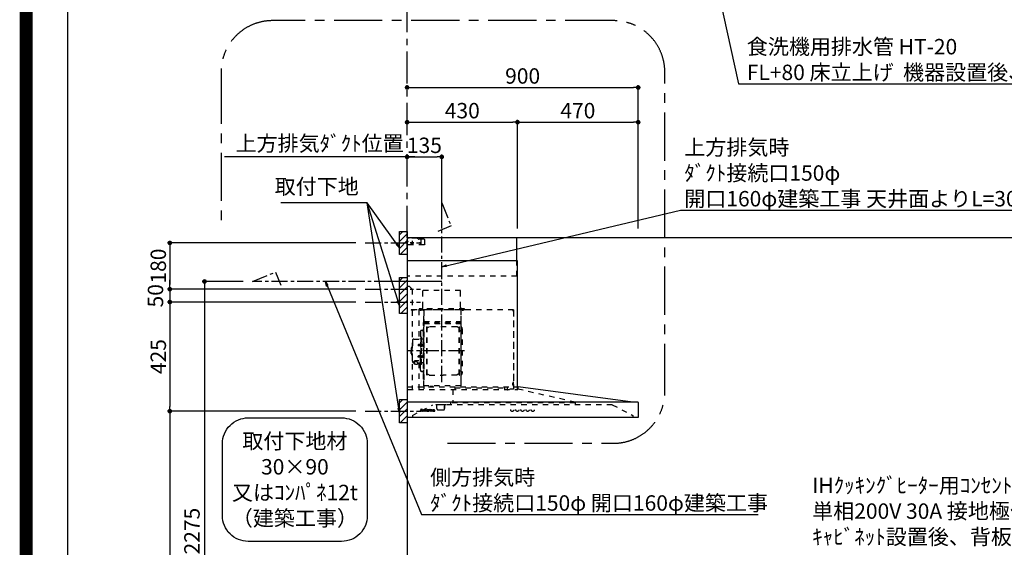
# Model space of a CAD drawing. Extents: x 27948 to 54421, y -25 to 8845.
# Drawn here: x 41897 to 45731, y 3281 to 5334 of the extents above; entities that cross this region are included whole.
import ezdxf

# ---------------------------------------------------------------- set-up
doc = ezdxf.new("R2010")
doc.units = 0
doc.header["$LTSCALE"] = 50
doc.header["$MEASUREMENT"] = 0
doc.linetypes.add('CENTER', pattern=[2, 1.25, -0.25, 0.25, -0.25])
doc.linetypes.add('STYLE_03', pattern=[0.416641, 0.208282, -0.208359])
doc.layers.get('0').update_dxf_attribs({"linetype": 'CONTINUOUS'})
doc.layers.get('DEFPOINTS').update_dxf_attribs({"color": 146, "linetype": 'CONTINUOUS'})
for name, color, linetype in [('111-壁仕上', 3, 'CONTINUOUS'), ('150-機器', 8, 'CONTINUOUS'), ('160-文字', 254, 'CONTINUOUS'), ('166-寸法B', 11, 'CONTINUOUS'), ('180-補助', 161, 'CONTINUOUS'), ('190-図面外枠', 5, 'CONTINUOUS')]:
    doc.layers.add(name, color=color, linetype=linetype)
doc.styles.add('KH001', font='txt')
doc.dimstyles.new('KH1xx030', dxfattribs={"dimscale": 30, "dimtxt": 2, "dimasz": 0.6, "dimexe": 0.3, "dimexo": 1.2, "dimgap": 0.5, "dimtad": 3, "dimdec": 1, "dimdsep": 46, "dimlunit": 6, "dimtxsty": 'KH001', "dimblk": 'DOT', "dimcen": 1, "dimdle": 1, "dimclrd": 256, "dimclre": 256, "dimclrt": 256, "dimadec": 0, "dimazin": 0, "dimtfac": 1, "dimtdec": 1, "dimtix": 1, "dimtmove": 2, "dimatfit": 3, "dimldrblk": 'CLOSEDBLANK', "dimfxl": 1, "dimtolj": 1, "dimtzin": 0, "dimlwd": -1, "dimlwe": -1, "dimarcsym": 0})

# ---------------------------------------------------------------- blocks, each defined once
blk = doc.blocks.new('A$C5D946DDC')
at = {"layer": '190-図面外枠'}
blk.add_line((271, 350.7), (271, 14349.3), dxfattribs=at)
at = {"layer": 'DEFPOINTS'}
blk.add_lwpolyline([(0, 0), (20790, 0), (20790, 14700), (0, 14700)], close=True, dxfattribs=at)
blk = doc.blocks.new('_Dot')
at = {"color": 0, "linetype": 'ByBlock', "lineweight": -2}
blk.add_line((-0.5, 0), (-1, 0), dxfattribs=at)
at = {"color": 0, "linetype": 'ByBlock', "const_width": 0.5}
blk.add_lwpolyline([(-0.25, 0, 1), (0.25, 0, 1)], format="xyb", close=True, dxfattribs=at)
blk = doc.blocks.new('*D124')
at = {"layer": '166-寸法B', "transparency": 16777216}
for p, q in [((43405.3, 5075.4), (43405.3, 5079.4)), ((43423.3, 5070.4), (44287.3, 5070.4)), ((44305.3, 4521.4), (44305.3, 5079.4))]:
    blk.add_line(p, q, dxfattribs=at)
at = {"layer": 'DEFPOINTS', "color": 0, "transparency": 16777216}
for p in [(44305.3, 5070.4), (43405.3, 5039.4), (44305.3, 4485.4)]:
    blk.add_point(p, dxfattribs=at)
at = {"layer": '166-寸法B', "transparency": 16777216, "xscale": 18, "yscale": 18, "zscale": 18, "rotation": 180}
blk.add_blockref('_Dot', (43405.3, 5070.4), dxfattribs=at)
at = {"layer": '166-寸法B', "transparency": 16777216, "xscale": 18, "yscale": 18, "zscale": 18}
blk.add_blockref('_Dot', (44305.3, 5070.4), dxfattribs=at)
at = {"layer": '166-寸法B', "transparency": 16777216, "insert": (43855.3, 5115.4), "char_height": 60, "attachment_point": 5, "style": 'KH001'}
blk.add_mtext('\\A1;900', dxfattribs=at)
blk = doc.blocks.new('_ClosedBlank')
at = {"color": 0, "linetype": 'ByBlock', "lineweight": -2}
for p, q in [((-1, 0.17), (0, 0)), ((-1, 0.17), (-1, -0.17)), ((0, 0), (-1, -0.17))]:
    blk.add_line(p, q, dxfattribs=at)
blk = doc.blocks.new('*D125')
at = {"layer": '166-寸法B', "transparency": 16777216}
for p, q in [((43435.3, 4800.4), (42694.6, 4800.4)), ((43405.3, 4808.9), (43405.3, 4809.4))]:
    blk.add_line(p, q, dxfattribs=at)
at = {"layer": 'DEFPOINTS', "color": 0, "transparency": 16777216}
for p in [(42724.6, 4800.4), (43405.3, 4772.9), (42724.6, 4623.4)]:
    blk.add_point(p, dxfattribs=at)
at = {"layer": '166-寸法B', "transparency": 16777216, "insert": (43064.9, 4852.9), "char_height": 60, "attachment_point": 5, "style": 'KH001'}
blk.add_mtext('\\A1;上方排気ﾀﾞｸﾄ位置', dxfattribs=at)
blk = doc.blocks.new('_None')
blk = doc.blocks.new('*D155')
at = {"layer": '166-寸法B', "transparency": 16777216}
for p, q in [((43405.3, 4808.9), (43405.3, 4809.4)), ((43423.3, 4800.4), (43522.3, 4800.4)), ((43540.3, 4521.4), (43540.3, 4809.4))]:
    blk.add_line(p, q, dxfattribs=at)
at = {"layer": 'DEFPOINTS', "color": 0, "transparency": 16777216}
for p in [(43540.3, 4800.4), (43405.3, 4772.9), (43540.3, 4485.4)]:
    blk.add_point(p, dxfattribs=at)
at = {"layer": '166-寸法B', "transparency": 16777216, "xscale": 18, "yscale": 18, "zscale": 18, "rotation": 180}
blk.add_blockref('_Dot', (43405.3, 4800.4), dxfattribs=at)
at = {"layer": '166-寸法B', "transparency": 16777216, "xscale": 18, "yscale": 18, "zscale": 18}
blk.add_blockref('_Dot', (43540.3, 4800.4), dxfattribs=at)
at = {"layer": '166-寸法B', "transparency": 16777216, "insert": (43472.8, 4845.4), "char_height": 60, "attachment_point": 5, "style": 'KH001'}
blk.add_mtext('\\A1;135', dxfattribs=at)
blk = doc.blocks.new('*D163')
at = {"layer": '166-寸法B', "transparency": 16777216}
for p, q in [((43405.3, 4944.4), (43405.3, 4944.4)), ((43423.3, 4935.4), (43817.3, 4935.4)), ((43835.3, 4521.4), (43835.3, 4944.4))]:
    blk.add_line(p, q, dxfattribs=at)
at = {"layer": 'DEFPOINTS', "color": 0, "transparency": 16777216}
for p in [(43405.3, 4908.4), (43835.3, 4935.4), (43835.3, 4485.4)]:
    blk.add_point(p, dxfattribs=at)
at = {"layer": '166-寸法B', "transparency": 16777216, "xscale": 18, "yscale": 18, "zscale": 18, "rotation": 180}
blk.add_blockref('_Dot', (43405.3, 4935.4), dxfattribs=at)
at = {"layer": '166-寸法B', "transparency": 16777216, "xscale": 18, "yscale": 18, "zscale": 18}
blk.add_blockref('_Dot', (43835.3, 4935.4), dxfattribs=at)
at = {"layer": '166-寸法B', "transparency": 16777216, "insert": (43620.3, 4980.4), "char_height": 60, "attachment_point": 5, "style": 'KH001'}
blk.add_mtext('\\A1;430', dxfattribs=at)
blk = doc.blocks.new('*D190')
at = {"layer": '166-寸法B', "linetype": 'ByBlock', "transparency": 16777216}
for p, q in [((43835.3, 4521.4), (43835.3, 4944.4)), ((43853.3, 4935.4), (44287.3, 4935.4)), ((44305.3, 4521.4), (44305.3, 4944.4))]:
    blk.add_line(p, q, dxfattribs=at)
at = {"layer": 'DEFPOINTS', "color": 0, "transparency": 16777216}
for p in [(44305.3, 4935.4), (43835.3, 4485.4), (44305.3, 4485.4)]:
    blk.add_point(p, dxfattribs=at)
at = {"layer": '166-寸法B', "transparency": 16777216, "xscale": 18, "yscale": 18, "zscale": 18, "rotation": 180}
blk.add_blockref('_Dot', (43835.3, 4935.4), dxfattribs=at)
at = {"layer": '166-寸法B', "transparency": 16777216, "xscale": 18, "yscale": 18, "zscale": 18}
blk.add_blockref('_Dot', (44305.3, 4935.4), dxfattribs=at)
at = {"layer": '166-寸法B', "transparency": 16777216, "insert": (44070.3, 4980.4), "char_height": 60, "attachment_point": 5, "style": 'KH001'}
blk.add_mtext('\\A1;470', dxfattribs=at)
blk = doc.blocks.new('*U30')
at = {"layer": '150-機器', "color": 6, "linetype": 'Continuous'}
for p, q in [((0, 700), (0, 1.6)), ((428, 700), (0, 700)), ((428, 610), (428, 700)), ((430, 610), (0, 610)), ((430, 120), (430, 610)), ((879, 60), (432.9, 120)), ((899.4, 60), (0, 60)), ((900, 59.4), (900, 0.6)), ((899.4, 0), (1.6, 0))]:
    blk.add_line(p, q, dxfattribs=at)
at = {"layer": '150-機器', "color": 161, "linetype": 'STYLE_03', "ltscale": 2}
for p, q in [((0, 673), (0, 699)), ((0, 661.2), (0, 698.8)), ((1, 695), (0, 695)), ((8, 700), (1, 700)), ((1, 699), (1, 695)), ((8, 699), (1, 699)), ((4, 698.5), (1, 695.5)), ((8, 700), (1.2, 700)), ((38.8, 698.5), (4, 698.5)), ((8, 699), (8, 700)), ((42.6, 695.9), (40.9, 697.6)), ((66.8, 695), (44.7, 695)), ((55, 673), (55, 695)), ((66.8, 695), (69.8, 692)), ((69.8, 676), (69.8, 692)), ((0, 689), (4, 685)), ((0, 681), (4, 685)), ((66.8, 673), (0, 673)), ((26.3, 680), (12.4, 680)), ((17.5, 679.8), (17.5, 676.3)), ((20, 687.6), (20, 672.4)), ((22.5, 679.8), (22.5, 676.3)), ((69.8, 676), (66.8, 673)), ((428, 550), (428, 610)), ((428, 550), (0, 550)), ((10, 510), (0, 510)), ((10, 510), (20, 500)), ((20, 500), (20, 110)), ((208, 495), (62, 495)), ((62, 490), (62, 495)), ((62, 430), (62, 490)), ((208, 490), (208, 495)), ((208, 430), (208, 490)), ((47.4, 423), (47.4, 420)), ((223.4, 423), (47.4, 423)), ((223.4, 420), (223.4, 423)), ((414.4, 420), (0, 420)), ((65, 419.6), (16, 419.6)), ((16, 419.6), (16, 418.8)), ((65.8, 418.8), (16, 418.8)), ((23.7, 418.3), (23.7, 418)), ((28.3, 418), (23.7, 418)), ((28.3, 418.3), (28.3, 418)), ((45.8, 419.6), (45.8, 305.6)), ((223.4, 420), (47.4, 420)), ((50.5, 418.2), (50.5, 417.8)), ((50.5, 417.8), (55.4, 417.8)), ((55.4, 418.2), (55.4, 417.8)), ((65, 417.5), (65, 111.6)), ((209.4, 419.6), (65.8, 419.6)), ((65.8, 124.1), (65.8, 419.6)), ((209.4, 419), (65.8, 419)), ((209.4, 419.6), (209.4, 124.2)), ((229.4, 419), (209.4, 419)), ((229.4, 419.6), (210, 419.6)), ((210, 124.2), (210, 419)), ((214.7, 418.5), (214.7, 418.2)), ((214.7, 418.2), (219.3, 418.2)), ((219.3, 418.5), (219.3, 418.2)), ((413.2, 414.7), (413.2, 418.7)), ((413.8, 418.7), (413.2, 418.7)), ((413.8, 418.7), (413.8, 414.7)), ((414.4, 414.7), (413.8, 414.7)), ((414.4, 414.1), (413.8, 414.1)), ((414.4, 420), (414.4, 111.4)), ((415, 414.1), (415, 111.4)), ((64.4, 149.6), (64.4, 369.6)), ((65, 369.6), (64.4, 369.6)), ((65, 362.1), (64.4, 362.1)), ((64.4, 362.1), (64.4, 357.1)), ((65, 357.1), (64.4, 357.1)), ((65.8, 357.1), (65.8, 382.1)), ((65.8, 381.6), (65.8, 367.2)), ((209.4, 367), (65.8, 367)), ((66.4, 373.6), (208.8, 373.6)), ((66.4, 367.2), (66.8, 367.2)), ((66.4, 366.6), (208.8, 366.6)), ((66.9, 367.3), (67.2, 367.3)), ((76.4, 166), (76.4, 353.2)), ((78, 353.6), (76.8, 353.6)), ((78.4, 166), (78.4, 353.2)), ((78.4, 350.4), (81.2, 350.4)), ((81.2, 350.4), (85.7, 353)), ((193.7, 353.4), (87.2, 353.4)), ((199.6, 350.4), (195.2, 353)), ((202.4, 350.4), (199.6, 350.4)), ((202.4, 166), (202.4, 353.2)), ((202.8, 353.6), (204, 353.6)), ((204.4, 166), (204.4, 353.2)), ((208.8, 381.6), (208.8, 366.6)), ((208.8, 381.6), (209.4, 381.6)), ((209.4, 381.6), (209.4, 367.2)), ((210.6, 370.6), (210, 370.6)), ((210.6, 140.6), (210.6, 370.6)), ((215, 346.1), (215, 173.1)), ((51.9, 335), (51.9, 259.6)), ((52.5, 312.6), (54.1, 312.6)), ((54.1, 312.6), (54.1, 259.6)), ((54.1, 312.6), (54.1, 259.6)), ((55.7, 312.6), (54.1, 312.6)), ((55.7, 312.6), (55.7, 259.6)), ((58.4, 339.6), (56.5, 339.6)), ((207, 338.1), (204.4, 338.1)), ((15.6, 270.1), (15.6, 259.6)), ((17.1, 271.6), (18.6, 271.6)), ((18.6, 275.6), (18.6, 259.6)), ((19.6, 276.6), (20.6, 276.6)), ((20.6, 299.6), (20.6, 259.6)), ((26.6, 305.6), (50.5, 305.6)), ((44.1, 284.1), (43.7, 283.7)), ((43.7, 283.7), (43.7, 279.5)), ((51.2, 283.7), (43.7, 283.7)), ((44.1, 279.1), (43.7, 279.5)), ((51.2, 279.5), (43.7, 279.5)), ((44.1, 284.1), (44.1, 279.1)), ((51.2, 284.1), (44.1, 284.1)), ((51.2, 279.1), (44.1, 279.1)), ((51.5, 284.4), (51.2, 284.4)), ((51.2, 284.4), (51.2, 278.8)), ((51.5, 278.8), (51.2, 278.8)), ((55.7, 287.6), (54.1, 287.6)), ((55.7, 286.2), (55.7, 277)), ((57.2, 286), (55.7, 286.2)), ((57.2, 277.2), (55.7, 277)), ((64.4, 305.6), (57.7, 305.6)), ((15.6, 249.1), (15.6, 259.6)), ((17.1, 247.6), (18.6, 247.6)), ((18.6, 243.6), (18.6, 259.6)), ((19.6, 242.6), (20.6, 242.6)), ((20.6, 219.6), (20.6, 259.6)), ((44.1, 240.1), (43.7, 239.7)), ((43.7, 235.5), (43.7, 239.7)), ((51.2, 239.7), (43.7, 239.7)), ((44.1, 235.1), (43.7, 235.5)), ((51.2, 235.5), (43.7, 235.5)), ((44.1, 235.1), (44.1, 240.1)), ((51.2, 240.1), (44.1, 240.1)), ((51.2, 235.1), (44.1, 235.1)), ((51.5, 240.4), (51.2, 240.4)), ((51.2, 234.8), (51.2, 240.4)), ((51.5, 234.8), (51.2, 234.8)), ((51.9, 184.2), (51.9, 259.6)), ((52.5, 206.6), (52.5, 259.6)), ((54.1, 206.6), (54.1, 259.6)), ((54.1, 206.6), (54.1, 259.6)), ((55.7, 231.6), (54.1, 231.6)), ((55.7, 206.6), (55.7, 259.6)), ((55.7, 233), (55.7, 242.2)), ((57.2, 242), (55.7, 242.2)), ((57.2, 233.2), (55.7, 233)), ((26.6, 213.6), (27.8, 213.6)), ((27.8, 214.6), (27.8, 207.9)), ((31.7, 217.5), (31.7, 218.1)), ((45.5, 221), (34.1, 221)), ((45.5, 220.4), (34.1, 220.4)), ((37.9, 218.4), (34.1, 218.4)), ((34.1, 217.7), (34.1, 218.4)), ((36.5, 217.5), (36.5, 218.4)), ((37.9, 217.1), (37.9, 221)), ((40.4, 214.6), (40.4, 207.8)), ((40.4, 213.6), (50.5, 213.6)), ((45.8, 213.6), (45.8, 110.8)), ((52.5, 206.6), (54.1, 206.6)), ((55.7, 206.6), (54.1, 206.6)), ((64.4, 213.6), (57.7, 213.6)), ((58.4, 179.6), (56.5, 179.6)), ((78, 165.6), (76.8, 165.6)), ((78.4, 168.8), (81.2, 168.8)), ((81.2, 168.8), (85.7, 166.3)), ((87.2, 165.8), (140.4, 165.8)), ((193.7, 165.8), (140.4, 165.8)), ((199.6, 168.8), (195.2, 166.3)), ((202.4, 168.8), (199.6, 168.8)), ((202.8, 165.6), (204, 165.6)), ((207, 181.1), (204.3, 181.1)), ((0, 120), (432.9, 120)), ((65, 149.6), (64.4, 149.6)), ((210, 124.1), (66.4, 124.1)), ((210, 123.5), (66.4, 123.5)), ((91.2, 121.5), (91.2, 123.5)), ((100.4, 121.5), (91.2, 121.5)), ((91.8, 121.5), (91.8, 123.5)), ((99.8, 121.5), (99.8, 123.5)), ((100.4, 121.5), (100.4, 123.5)), ((186.4, 116.1), (184.8, 116.1)), ((186.4, 116.2), (379.6, 116.2)), ((186.4, 116.2), (186.4, 110)), ((210, 124.1), (209.4, 124.1)), ((210.6, 140.6), (210, 140.6)), ((379.6, 116.2), (379.6, 108.4)), ((389.6, 116.2), (389.6, 110)), ((411.8, 133.1), (411.5, 133.1)), ((411.5, 128.5), (411.5, 133.1)), ((411.8, 128.5), (411.5, 128.5)), ((412.3, 136.8), (412.3, 124.8)), ((413.8, 137.4), (412.9, 137.4)), ((413.8, 136.8), (412.9, 136.8)), ((412.9, 136.8), (412.9, 124.8)), ((413.8, 124.8), (412.9, 124.8)), ((413.8, 124.2), (412.9, 124.2)), ((430, 110), (430, 120)), ((431.3, 118.4), (431.3, 110.8)), ((3.1, 110), (407.3, 110)), ((177.8, 110), (177.8, 58)), ((414.4, 110.8), (400, 110.8)), ((419.3, 110), (430.5, 110)), ((654.8, 60), (431.3, 110.8)), ((20.8, 8.6), (100.8, 50)), ((799, 50), (100.8, 50)), ((111, 49.4), (111, 50)), ((141, 49.4), (111, 49.4)), ((116, 35), (116, 46.4)), ((151, 49.4), (141, 49.4)), ((146, 35), (146, 46.4)), ((146.6, 46.4), (146, 46.4)), ((147.4, 43.4), (147.4, 45.6)), ((147.4, 38), (147.4, 43.4)), ((151, 49.4), (151, 50)), ((168.8, 58), (168.8, 50)), ((654.8, 58), (168.8, 58)), ((654.8, 60), (654.8, 50)), ((799, 50), (879, 8.6)), ((20.8, 8.6), (20.8, 0)), ((50, 24.8), (50, 25.2)), ((50, 25.2), (51.1, 25.2)), ((53.6, 24.8), (50, 24.8)), ((51.6, 25.5), (55.6, 35.2)), ((53.3, 28.4), (52.2, 25.5)), ((52.4, 25.2), (53.6, 25.2)), ((56.9, 28.4), (53.3, 28.4)), ((55.2, 33), (53.5, 28.9)), ((53.5, 28.9), (56.7, 28.9)), ((53.6, 25.2), (53.6, 24.8)), ((56.7, 28.9), (55.2, 33)), ((55.6, 35.2), (56.1, 35.2)), ((56.1, 35.2), (59.8, 25.5)), ((56.6, 24.8), (56.6, 25.2)), ((56.6, 25.2), (57.7, 25.2)), ((61.2, 24.8), (56.6, 24.8)), ((58, 25.5), (56.9, 28.4)), ((60.3, 25.2), (61.2, 25.2)), ((61.2, 25.2), (61.2, 24.8)), ((63.6, 24.8), (63.6, 25.1)), ((63.6, 25.1), (64.3, 25.1)), ((67.7, 24.8), (63.6, 24.8)), ((63.7, 30.4), (63.7, 30.7)), ((64.9, 30.4), (63.7, 30.4)), ((64.9, 25.7), (64.9, 30.4)), ((66.3, 30.8), (66.3, 29.3)), ((66.3, 28.1), (66.3, 25.7)), ((66.9, 25.1), (67.7, 25.1)), ((67.7, 25.1), (67.7, 24.8)), ((71.9, 24.8), (71.9, 25.1)), ((71.9, 25.1), (72.7, 25.1)), ((75.7, 24.8), (71.9, 24.8)), ((72, 30.4), (72, 30.7)), ((72, 30.7), (72.4, 30.7)), ((73.2, 30.4), (72, 30.4)), ((73.2, 25.7), (73.2, 30.4)), ((74.6, 30.8), (74.6, 25.7)), ((75.1, 25.1), (75.7, 25.1)), ((75.7, 25.1), (75.7, 24.8)), ((79.8, 28.2), (79.8, 27.7)), ((85, 28.2), (79.8, 28.2)), ((79.9, 28.6), (82.8, 28.6)), ((84.5, 26.7), (85, 26.7)), ((87.4, 30.4), (87.4, 30.7)), ((87.4, 30.7), (88.4, 30.7)), ((88.4, 30.4), (87.4, 30.4)), ((88.4, 30.7), (88.4, 32.6)), ((88.4, 25.8), (88.4, 30.4)), ((89.8, 32.6), (89.8, 30.7)), ((89.8, 30.7), (91.5, 30.7)), ((89.8, 29.8), (89.8, 26)), ((91.5, 30.4), (90.4, 30.4)), ((91.5, 30.7), (91.5, 30.4)), ((91.5, 25.7), (91.8, 25.5)), ((94.2, 30.4), (94.2, 30.7)), ((94.2, 30.7), (95.3, 30.7)), ((95.3, 30.4), (94.2, 30.4)), ((95.3, 30.7), (95.3, 32.6)), ((95.3, 25.8), (95.3, 30.4)), ((96.7, 32.6), (96.7, 30.7)), ((96.7, 30.7), (98.3, 30.7)), ((96.7, 29.8), (96.7, 26)), ((98.3, 30.4), (97.2, 30.4)), ((98.3, 30.7), (98.3, 30.4)), ((98.4, 25.7), (98.7, 25.5)), ((105.7, 28.2), (105.7, 29.7)), ((105.7, 26.4), (105.7, 27.9)), ((107.1, 29.2), (107.1, 25.8)), ((108.1, 25.8), (108.4, 25.8)), ((121, 30), (141, 30)), ((146.6, 35), (146, 35)), ((147.4, 35.8), (147.4, 38)), ((879, 8.6), (879, 0))]:
    blk.add_line(p, q, dxfattribs=at)
at = {"layer": '150-機器', "color": 161, "linetype": 'CENTER'}
for p, q in [((135, 138.6), (135, 596.5)), ((124.5, 530), (-76.8, 530)), ((224.2, 259.6), (4.1, 259.6))]:
    blk.add_line(p, q, dxfattribs=at)
at = {"layer": '150-機器', "color": 161, "linetype": 'STYLE_03', "ltscale": 2}
for points in [[(34.1, 221, 0.053088), (31.2, 220.7, 0.064541), (28.8, 219.8, 0.09756), (27.1, 218.5, 0.161891), (26.5, 216.9, 0.176663), (27.1, 215.4, 0.06262), (27.9, 214.7)], [(34.1, 220.4, 0.053088), (31.2, 220.1, 0.064541), (28.8, 219.2, 0.09756), (27.1, 217.9, 0.128129), (26.6, 216.6)], [(40.4, 214.6, 0.186247), (40, 215.8, 0.110078), (38.6, 216.8, 0.067057), (36.6, 217.5, 0.051441), (34.1, 217.7, 0.049966), (31.7, 217.5, 0.061355), (29.7, 216.8, 0.095508), (28.3, 215.8, 0.168258), (27.8, 214.6)], [(34.1, 218.4, 0.043932), (32.4, 218.2, 0.054915), (30.9, 217.8, 0.090351), (29.9, 217.1, 0.074972), (29.6, 216.8)]]:
    blk.add_lwpolyline(points, format="xyb", dxfattribs=at)
blk.add_lwpolyline([(40.4, 207.8), (40.3, 207.8), (40.2, 207.7), (40.1, 207.7), (40, 207.6), (39.9, 207.6), (39.8, 207.5), (39.7, 207.5), (39.6, 207.4), (39.5, 207.4), (39.4, 207.3), (39.3, 207.3), (39.2, 207.3), (39.1, 207.2), (39, 207.2), (38.9, 207.1), (38.8, 207.1), (38.7, 207.1), (38.7, 207), (38.6, 207), (38.5, 206.9), (38.3, 206.9), (38.2, 206.8), (38.1, 206.8), (37.9, 206.8), (37.8, 206.7), (37.7, 206.7), (37.5, 206.7), (37.4, 206.6), (37.2, 206.6), (37.1, 206.6), (37, 206.6), (36.8, 206.5), (36.7, 206.5), (36.6, 206.5), (36.4, 206.5), (36.3, 206.5), (36.1, 206.5), (36, 206.5), (35.9, 206.5), (35.7, 206.5), (35.6, 206.5), (35.4, 206.5), (35.3, 206.5), (35.1, 206.6), (35, 206.6), (34.8, 206.6), (34.7, 206.7), (34.5, 206.7), (34.4, 206.7), (34.3, 206.8), (34.1, 206.8), (34, 206.9), (33.8, 206.9), (33.7, 207), (33.5, 207.1), (33.4, 207.1), (33.3, 207.2), (33.1, 207.2), (33, 207.3), (32.8, 207.4), (32.7, 207.4), (32.7, 207.5), (32.6, 207.5), (32.5, 207.6), (32.4, 207.6), (32.3, 207.7), (32.2, 207.7), (32.1, 207.7), (32.1, 207.8), (32, 207.8), (31.9, 207.9), (31.8, 207.9), (31.7, 208), (31.6, 208), (31.5, 208), (31.4, 208.1), (31.4, 208.1), (31.3, 208.1), (31.2, 208.1), (31.1, 208.2), (31, 208.2), (30.9, 208.2), (30.7, 208.2), (30.6, 208.2), (30.5, 208.2), (30.4, 208.2), (30.3, 208.2), (30.1, 208.2), (30, 208.2), (29.9, 208.2), (29.8, 208.2), (29.7, 208.2), (29.5, 208.2), (29.4, 208.2), (29.3, 208.1), (29.2, 208.1), (29.1, 208.1), (28.9, 208.1), (28.8, 208), (28.7, 208), (28.7, 208), (28.7, 208), (28.6, 208), (28.6, 208), (28.6, 208), (28.6, 208), (28.6, 208), (28.5, 207.9), (28.5, 207.9), (28.5, 207.9), (28.5, 207.9), (28.4, 207.9), (28.4, 207.9), (28.4, 207.9), (28.4, 207.9), (28.4, 207.9), (28.3, 207.9), (28.3, 207.9), (28.3, 207.9), (28.3, 207.9), (28.3, 207.9), (28.3, 207.9), (28.2, 207.9), (28.2, 207.9), (28.2, 207.9), (28.2, 207.9), (28.2, 207.9), (28.2, 207.9), (28.2, 207.9), (28.2, 207.9), (28.2, 207.9), (28.2, 207.9), (28.2, 207.9), (28.1, 207.9), (28.1, 207.9), (28.1, 207.9), (28.1, 207.9), (28.1, 207.9), (28.1, 207.9), (28.1, 207.9)], dxfattribs=at)
for centre, radius in [((20, 680), 1.81), ((50, 680), 1.81), ((74, 33.9), 1.15), ((409.5, 30), 6), ((429.5, 30), 6), ((449.5, 30), 6), ((469.5, 30), 6), ((489.5, 30), 6)]:
    blk.add_circle(centre, radius, dxfattribs=at)
for centre, radius, start, end in [((1, 699), 1, 90, 180), ((38.8, 695.5), 3, 45, 90), ((44.7, 698), 3, 225, 270), ((20, 679.8), 2.5, 90, 180), ((20, 680), 2.81, 207.167, 332.833), ((20, 676.3), 2.5, 180, 270), ((20, 679.8), 2.5, 0, 90), ((20, 676.3), 2.5, 270, 0), ((52, 430), 10, 315.573, 0), ((218, 430), 10, 180, 224.427), ((23.2, 418.3), 0.48, 0, 90), ((28.8, 418.3), 0.48, 90, 180), ((49.9, 418.2), 0.64, 0, 90), ((56.1, 418.2), 0.64, 90, 180), ((65, 418.8), 0.8, 0, 90), ((210, 419), 0.6, 90, 180), ((214.2, 418.5), 0.48, 0, 90), ((219.8, 418.5), 0.48, 90, 180), ((413.8, 414.7), 0.6, 180, 270), ((414.4, 414.1), 0.6, 0, 90), ((58.4, 345.6), 6, 270, 0), ((66.4, 366.5), 0.64, 90, 180), ((66.4, 367.2), 0.6, 180, 270), ((66.9, 366.8), 0.48, 90, 180), ((76.8, 353.2), 0.4, 90, 180), ((78, 353.2), 0.4, 0, 90), ((87.2, 350.4), 3, 90, 120), ((193.7, 350.4), 3, 60, 90), ((202.8, 353.2), 0.4, 90, 180), ((204, 353.2), 0.4, 0, 90), ((207, 346.1), 8, 270, 55.9442), ((208.8, 367.2), 0.6, 270, 0), ((212.6, 354.4), 2, 180, 235.9442), ((50.5, 307.6), 2, 270, 0), ((56.5, 335), 4.6, 90, 180), ((57.7, 307.6), 2, 180, 270), ((17.1, 270.1), 1.5, 90, 180), ((19.6, 275.6), 1, 90, 180), ((26.6, 299.6), 6, 90, 180), ((51.5, 284.9), 0.48, 270, 0), ((51.5, 278.3), 0.48, 0, 90), ((57, 284.4), 1.6, 15.5, 85), ((57, 278.8), 1.6, 275, 344.5), ((47, 281.6), 12, 344.5, 15.5), ((17.1, 249.1), 1.5, 180, 270), ((19.6, 243.6), 1, 180, 270), ((51.5, 240.9), 0.48, 270, 0), ((51.5, 234.3), 0.48, 0, 90), ((57, 240.4), 1.6, 15.5, 85), ((57, 234.8), 1.6, 275, 344.5), ((47, 237.6), 12, 344.5, 15.5), ((26.6, 219.6), 6, 180, 270), ((50.5, 211.6), 2, 0, 90), ((57.7, 211.6), 2, 90, 180), ((56.5, 184.2), 4.6, 180, 270), ((58.4, 173.6), 6, 0, 90), ((76.8, 166), 0.4, 180, 270), ((78, 166), 0.4, 270, 0), ((87.2, 168.8), 3, 240, 270), ((193.7, 168.8), 3, 270, 300), ((202.8, 166), 0.4, 180, 270), ((204, 166), 0.4, 270, 0), ((207, 173.1), 8, 304.0558, 90), ((212.6, 164.8), 2, 124.0558, 180), ((66.4, 124.1), 0.6, 180, 270), ((91.2, 123.5), 0.6, 0, 90), ((100.4, 123.5), 0.6, 90, 180), ((210, 124.1), 0.6, 270, 0), ((411.8, 133.6), 0.48, 270, 0), ((411.8, 128), 0.48, 0, 90), ((412.9, 136.8), 0.6, 90, 180), ((412.9, 124.8), 0.6, 180, 270), ((413.8, 137.4), 0.6, 270, 0), ((413.8, 124.2), 0.6, 0, 90), ((432.9, 118.4), 1.6, 91.2651, 180), ((432.9, 119.4), 0.6, 82.3397, 90), ((391.2, 110), 1.6, 180, 270), ((414.4, 111.4), 0.6, 270, 0), ((430.5, 110.8), 0.8, 270, 0), ((113, 46.4), 3, 0, 90), ((149, 46.4), 3, 90, 180), ((146.6, 45.6), 0.8, 0, 90), ((51.1, 25.7), 0.527, 270, 337.4596), ((52.4, 25.4), 0.263, 158.2482, 270), ((57.7, 25.4), 0.263, 270, 20.6401), ((60.3, 25.7), 0.527, 201.1568, 270), ((63.7, 54.6), 23.9, 269.9564, 273.2528), ((64.3, 25.7), 0.533, 270.2728, 314.7189), ((64.3, 25.7), 0.533, 315.2939, 359.7243), ((63.6, 56.8), 26.2, 273.2979, 276.0182), ((70.2, 26.9), 4.52, 138.1174, 148.4118), ((68.5, 28.1), 2.17, 159.7231, 179.644), ((66.9, 25.7), 0.533, 180.2692, 224.7126), ((69.2, 27.8), 2.98, 142.2624, 158.7306), ((66.9, 25.7), 0.533, 225.2741, 269.7341), ((69, 28), 2.96, 124.3576, 137.5947), ((69.4, 27.7), 3.22, 136.1934, 142.7793), ((68.6, 28.5), 1.96, 126.7952, 136.6428), ((68.5, 28.6), 2.16, 90.6745, 123.7249), ((68.1, 29.1), 1.23, 114.7019, 127.2501), ((68, 29.6), 0.784, 90.3127, 115.718), ((68, 30.3), 0.0663, 41.1666, 94.1879), ((67.9, 30.2), 0.139, 355.2009, 30.3413), ((67.6, 30.2), 0.37, 341.9042, 358.3978), ((68.6, 30), 0.642, 166.3128, 179.0386), ((68.5, 30), 0.502, 179.6257, 203.3019), ((68.6, 30.1), 0.667, 205.4146, 231.7366), ((68.8, 30.2), 0.886, 232.1846, 270.2634), ((68.5, 28.7), 2.07, 80.0888, 90.3136), ((68.6, 29.6), 1.12, 56.1435, 79.804), ((68.8, 30.5), 1.09, 269.2087, 283.3586), ((68.9, 30.1), 0.727, 282.5473, 308.7779), ((68.9, 30), 0.686, 356.984, 53.1199), ((68.9, 30), 0.591, 309.8126, 0.3031), ((72.4, 48.8), 18.1, 269.9768, 273.6467), ((72.7, 25.7), 0.533, 270.2728, 314.7189), ((72.7, 25.7), 0.533, 315.2939, 359.7243), ((72.5, 47.8), 17.2, 273.5774, 277.222), ((75.1, 25.7), 0.533, 180.2692, 224.7126), ((75.1, 25.7), 0.533, 225.2741, 269.7341), ((81.1, 27.6), 3.05, 130.5904, 179.8079), ((80.6, 27.5), 2.51, 179.3013, 210.5298), ((81.1, 27.9), 3.16, 211.7336, 230.8502), ((81.6, 27.1), 3.73, 96.532, 131.4846), ((81.4, 28.3), 3.68, 230.7851, 253.2337), ((87.1, 27.7), 7.34, 179.7952, 187.5844), ((82.3, 28.6), 2.44, 157.528, 171.2086), ((83.5, 28.4), 3.67, 170.4442, 175.8018), ((83.7, 27.3), 3.91, 188.2471, 195.3555), ((82.2, 26.9), 2.31, 195.5885, 208.7975), ((81.5, 29), 1.6, 135.7407, 158.4329), ((81.4, 26.5), 1.42, 209.9494, 218.0191), ((81.3, 26.5), 1.34, 218.35, 244.1591), ((81.5, 28.9), 1.63, 103.7978, 133.9479), ((81.7, 29.3), 4.72, 254.0723, 270.1291), ((81.6, 26.9), 1.89, 243.4988, 258.6495), ((81.7, 28), 2.59, 89.7571, 103.057), ((81.7, 26.3), 4.57, 89.8569, 96.9142), ((81.8, 27.9), 2.87, 257.8965, 265.8071), ((81.9, 29), 3.96, 265.5496, 270.1148), ((81.8, 28), 2.5, 79.4227, 90.7534), ((81.7, 30.6), 5.94, 269.7875, 275.804), ((81.8, 25.8), 5.05, 77.9421, 90.1885), ((81.9, 28.8), 3.75, 269.8224, 284.5503), ((81.9, 28.9), 1.65, 69.1628, 79.6578), ((81.9, 28.9), 4.22, 275.3778, 285.6631), ((82.1, 29.4), 1.09, 42.6532, 70.3851), ((82.1, 27.5), 3.31, 62.1473, 77.1816), ((82.8, 29.2), 0.527, 270, 7.0952), ((82.1, 27.8), 2.75, 285.3365, 301.9315), ((82.1, 29.4), 1.13, 28.6807, 41.9943), ((81.5, 29.1), 1.77, 12.0416, 27.4867), ((82.3, 27.6), 2.93, 284.9708, 302.1668), ((79.9, 28.8), 3.42, 7.0952, 11.1535), ((82.4, 28.1), 2.64, 51.1354, 61.4365), ((82.4, 27.4), 2.26, 302.3628, 342.5979), ((82.6, 27.2), 2.38, 302.0499, 323.7453), ((82.5, 28.2), 2.5, 18.2327, 50.9411), ((82.1, 27.4), 2.9, 324.8779, 345.3939), ((81.6, 27.9), 3.43, 5.4249, 18.9468), ((88.8, 36.4), 3.82, 264.6561, 267.5281), ((90.6, 25.8), 2.16, 179.9786, 183.0719), ((89.8, 25.8), 1.4, 181.8555, 199.5289), ((89.4, 25.6), 0.922, 198.7243, 229.1963), ((88.9, 40.6), 8.02, 268.1025, 270.1852), ((89.5, 25.7), 1.03, 229.9624, 244.7001), ((88.9, 39.2), 6.64, 269.8307, 274.1535), ((89.7, 26.3), 1.71, 246.0048, 261.4264), ((89.2, 36.3), 3.77, 274.1212, 280.4033), ((89.9, 27.6), 2.96, 261.6753, 270.2443), ((90.4, 29.8), 0.534, 135.3217, 179.6965), ((92.2, 26), 2.34, 179.4595, 189.2617), ((90.7, 25.7), 0.844, 189.9717, 204.9102), ((90.3, 25.5), 0.37, 206.4994, 221.1558), ((89.9, 27.7), 3.11, 269.8525, 276.0864), ((90.4, 29.8), 0.533, 90.2667, 134.7152), ((90.3, 25.6), 0.388, 222.407, 246.6309), ((90.4, 25.9), 0.706, 245.8512, 262.6345), ((90, 26.8), 2.19, 275.1501, 294.6991), ((90.5, 26.6), 1.42, 261.5393, 270.5919), ((90.5, 26.1), 0.982, 270.259, 300.9392), ((90.2, 26.7), 1.64, 299.6447, 311.2128), ((90, 26.8), 2.22, 295.4349, 306.5062), ((89.7, 27.4), 2.5, 310.7949, 318.2607), ((89.3, 27.7), 3.38, 307.206, 318.9887), ((95.6, 36.4), 3.81, 264.65, 267.5342), ((97.4, 25.8), 2.16, 179.9795, 183.0653), ((96.7, 25.8), 1.4, 181.8627, 199.5231), ((96.2, 25.6), 0.922, 198.7277, 229.1929), ((95.7, 40.6), 8.02, 268.1024, 270.1854), ((96.3, 25.7), 1.03, 229.9608, 244.7031), ((95.8, 39.2), 6.64, 269.8307, 274.1535), ((96.6, 26.3), 1.71, 246.004, 261.4264), ((96, 36.3), 3.77, 274.1212, 280.4033), ((96.7, 27.6), 2.96, 261.6752, 270.2445), ((97.2, 29.8), 0.534, 135.317, 179.7011), ((99, 26), 2.34, 179.4592, 189.2638), ((97.5, 25.7), 0.844, 189.9659, 204.9102), ((96.7, 27.7), 3.12, 269.8629, 275.9103), ((97.2, 29.8), 0.533, 90.2667, 134.7152), ((97.1, 25.5), 0.37, 206.4977, 221.1634), ((97.1, 25.6), 0.388, 222.4133, 246.6223), ((97.2, 25.9), 0.707, 245.8543, 262.6323), ((96.9, 26.8), 2.2, 274.9589, 294.6831), ((97.4, 26.6), 1.42, 261.54, 270.5912), ((97.4, 26.1), 0.982, 270.2594, 300.9387), ((96.8, 26.8), 2.22, 295.4365, 306.5039), ((97.1, 26.7), 1.64, 299.6618, 311.3578), ((96.5, 27.4), 2.51, 310.9379, 318.2418), ((96.1, 27.7), 3.39, 307.2208, 318.9746), ((102.6, 26), 1.57, 133.5004, 179.8799), ((102.2, 26), 1.13, 178.7714, 210.3891), ((102.4, 26.1), 1.38, 212.0701, 235.8463), ((103.2, 25.4), 2.34, 121.0146, 134.2901), ((102.8, 26.9), 2.24, 237.3141, 258.6168), ((102.6, 29.4), 0.894, 141.8158, 179.9323), ((102.7, 29.4), 1.01, 180.0262, 183.7476), ((102.4, 29.3), 0.654, 181.7777, 226.9994), ((103, 29.1), 1.33, 124.7433, 142.4388), ((102.4, 29.4), 0.682, 227.5093, 247.5704), ((103.8, 24.5), 3.42, 115.8906, 121.6717), ((102.5, 29.7), 1.03, 249.2797, 270.541), ((103.5, 28.4), 2.28, 116.1724, 125.7922), ((104.3, 23.4), 4.63, 105.5065, 115.8869), ((103.1, 28.4), 3.79, 259.1944, 270.2243), ((104, 27.5), 3.28, 104.4552, 116.572), ((102.5, 29.7), 1.07, 269.8354, 277.4795), ((103.6, 26.4), 1.15, 131.5093, 179.4915), ((103.7, 26.4), 1.18, 179.6404, 205.2879), ((102.6, 29.4), 0.736, 276.1515, 310.1354), ((103.5, 26.3), 1.01, 206.8632, 230.9998), ((102.9, 30), 0.177, 145.2184, 177.8394), ((102.8, 30), 0.0447, 194.319, 224.6894), ((103.2, 30.4), 0.585, 221.3286, 229.5177), ((103.1, 29.8), 0.467, 123.0028, 142.8448), ((105.4, 32.9), 3.99, 228.8525, 232.3597), ((103.7, 28.8), 1.6, 110.1145, 121.9932), ((104.1, 25.7), 1.92, 114.9909, 130.2973), ((103.7, 26.5), 1.27, 230.3554, 256.1399), ((102.5, 29.1), 0.831, 36.0719, 52.3137), ((102.7, 29.3), 0.605, 310.7515, 0.2314), ((105, 21.3), 6.9, 98.1711, 105.9326), ((103.2, 28.8), 4.15, 269.2652, 290.942), ((104.4, 26.1), 4.68, 95.0336, 104.8446), ((104, 28.1), 2.43, 102.1728, 110.7219), ((102.7, 29.3), 0.527, 0.869, 35.2576), ((104.6, 24.7), 3.09, 106.8386, 114.938), ((103.8, 27.1), 1.87, 255.3752, 270.9807), ((104.2, 27.2), 3.37, 89.8061, 101.571), ((105.2, 22.6), 5.24, 97.1987, 106.1504), ((103.9, 28.2), 3.02, 269.7862, 282.2835), ((104.6, 24.1), 6.75, 89.7877, 95.4753), ((105.5, 17.7), 10.5, 91.9651, 98.4975), ((104.3, 26.8), 3.7, 82.9089, 90.5425), ((105.6, 18.3), 9.59, 89.8321, 96.7511), ((104.1, 27.2), 1.98, 282.9246, 302.9077), ((104.7, 22.7), 8.13, 84.9644, 90.1586), ((104.5, 28.5), 2.05, 73.528, 83.3869), ((103.6, 27.7), 2.98, 290.4283, 301.9458), ((104.7, 29.3), 1.17, 60.2238, 74.1049), ((105.8, 13.6), 14.7, 90.3785, 92.3066), ((104.4, 26.6), 1.31, 303.548, 322.5183), ((104.2, 26.8), 1.92, 300.941, 322.1046), ((105, 29.7), 0.674, 25.0267, 61.4166), ((105, 26.1), 4.68, 78.2811, 84.773), ((104.7, 26.4), 0.965, 323.7926, 0.7472), ((104.8, 29.7), 0.842, 359.5168, 23.2429), ((107.1, 25.7), 1.36, 185.3319, 200.7416), ((106.6, 25.6), 0.901, 199.8304, 230.3176), ((105.3, 28.1), 2.69, 69.7411, 78.0003), ((106.7, 25.7), 1.04, 231.4705, 253.0669), ((105.7, 29.1), 1.59, 58.0758, 69.4086), ((106.9, 26.4), 1.76, 254.2751, 270.4087), ((106, 29.6), 1.09, 23.3066, 57.1642), ((106.9, 26.7), 2.1, 269.7164, 278.9464), ((105.6, 29.4), 1.54, 6.9529, 23.8273), ((104.7, 29.2), 2.43, 359.6418, 7.8751), ((109.1, 25.8), 1.99, 179.5515, 185.5384), ((108.1, 25.7), 0.945, 185.3621, 193.0692), ((107.5, 25.6), 0.371, 192.3113, 213.2249), ((107.4, 25.5), 0.236, 217.6, 248.8823), ((107, 26.2), 1.54, 278.0148, 307.1634), ((107.4, 25.6), 0.371, 247.8943, 259.1656), ((107.5, 25.8), 0.594, 259.2209, 270.6548), ((107.5, 25.9), 0.624, 270.0165, 310.8719), ((107.4, 26), 0.757, 309.9005, 344.7777), ((107.2, 25.9), 1.22, 307.1242, 354.0811), ((121, 35), 5, 180, 270), ((141, 35), 5, 270, 0), ((146.6, 35.8), 0.8, 270, 0)]:
    blk.add_arc(centre, radius, start, end, dxfattribs=at)
at = {"layer": '150-機器', "color": 6, "linetype": 'Continuous'}
for centre, radius, start, end in [((899.4, 59.4), 0.6, 0, 90), ((1.6, 1.6), 1.6, 180, 270), ((899.4, 0.6), 0.6, 270, 0)]:
    blk.add_arc(centre, radius, start, end, dxfattribs=at)
at = {"layer": 'DEFPOINTS'}
for p in [(0, 1.6), (1.6, 0)]:
    blk.add_line(p, (0, 0), dxfattribs=at)
blk = doc.blocks.new('*D273')
at = {"layer": '166-寸法B', "transparency": 16777216}
for p, q in [((43206.3, 4465.4), (42472.6, 4465.4)), ((42481.6, 4447.4), (42481.6, 4303.4)), ((43206.3, 4285.4), (42472.6, 4285.4))]:
    blk.add_line(p, q, dxfattribs=at)
at = {"layer": 'DEFPOINTS', "color": 0, "transparency": 16777216}
for p in [(43242.3, 4465.4), (42481.6, 4285.4), (43242.3, 4285.4)]:
    blk.add_point(p, dxfattribs=at)
at = {"layer": '166-寸法B', "transparency": 16777216, "xscale": 18, "yscale": 18, "zscale": 18}
for p, rotation in [((42481.6, 4465.4), 90), ((42481.6, 4285.4), 270)]:
    blk.add_blockref('_Dot', p, dxfattribs=dict(at, rotation=rotation))
at = {"layer": '166-寸法B', "transparency": 16777216, "insert": (42436.6, 4375.4), "char_height": 60, "attachment_point": 5, "rotation": 90, "style": 'KH001'}
blk.add_mtext('\\A1;180', dxfattribs=at)
blk = doc.blocks.new('*D274')
at = {"layer": '166-寸法B', "transparency": 16777216}
for p, q in [((42766.8, 4315.4), (42607.7, 4315.4)), ((42616.7, 4297.4), (42616.7, 2103.4)), ((43369.3, 2085.4), (42607.7, 2085.4))]:
    blk.add_line(p, q, dxfattribs=at)
at = {"layer": 'DEFPOINTS', "color": 0, "transparency": 16777216}
for p in [(42802.8, 4315.4), (42616.7, 2085.4), (43405.3, 2085.4)]:
    blk.add_point(p, dxfattribs=at)
at = {"layer": '166-寸法B', "transparency": 16777216, "xscale": 18, "yscale": 18, "zscale": 18}
for p, rotation in [((42616.7, 4315.4), 90), ((42616.7, 2085.4), 270)]:
    blk.add_blockref('_Dot', p, dxfattribs=dict(at, rotation=rotation))
at = {"layer": '166-寸法B', "transparency": 16777216, "insert": (42567.8, 3200.4), "char_height": 60, "attachment_point": 5, "rotation": 90, "style": 'KH001'}
blk.add_mtext('\\A1;2,230～2275', dxfattribs=at)
blk = doc.blocks.new('*D275')
at = {"layer": '166-寸法B', "transparency": 16777216}
for p, q in [((43127.7, 3810.4), (42472.6, 3810.4)), ((42481.6, 3792.4), (42481.6, 2103.4)), ((43369.3, 2085.4), (42472.6, 2085.4))]:
    blk.add_line(p, q, dxfattribs=at)
at = {"layer": 'DEFPOINTS', "color": 0, "transparency": 16777216}
for p in [(43163.7, 3810.4), (42481.6, 2085.4), (43405.3, 2085.4)]:
    blk.add_point(p, dxfattribs=at)
at = {"layer": '166-寸法B', "transparency": 16777216, "xscale": 18, "yscale": 18, "zscale": 18}
for p, rotation in [((42481.6, 3810.4), 90), ((42481.6, 2085.4), 270)]:
    blk.add_blockref('_Dot', p, dxfattribs=dict(at, rotation=rotation))
at = {"layer": '166-寸法B', "transparency": 16777216, "insert": (42432.8, 2947.9), "char_height": 60, "attachment_point": 5, "rotation": 90, "style": 'KH001'}
blk.add_mtext('\\A1;1,725', dxfattribs=at)
blk = doc.blocks.new('*D276')
at = {"layer": '166-寸法B', "transparency": 16777216}
for p, q in [((42481.6, 4303.4), (42481.6, 4321.4)), ((43206.3, 4285.4), (42472.6, 4285.4)), ((42481.6, 4285.4), (42481.6, 4235.4)), ((43206.3, 4235.4), (42472.6, 4235.4)), ((42481.6, 4217.4), (42481.6, 4199.4))]:
    blk.add_line(p, q, dxfattribs=at)
at = {"layer": 'DEFPOINTS', "color": 0, "transparency": 16777216}
for p in [(43242.3, 4285.4), (42481.6, 4235.4), (43242.3, 4235.4)]:
    blk.add_point(p, dxfattribs=at)
at = {"layer": '166-寸法B', "transparency": 16777216, "xscale": 18, "yscale": 18, "zscale": 18}
for p, rotation in [((42481.6, 4285.4), 270), ((42481.6, 4235.4), 90)]:
    blk.add_blockref('_Dot', p, dxfattribs=dict(at, rotation=rotation))
at = {"layer": '166-寸法B', "transparency": 16777216, "insert": (42425.7, 4259.7), "char_height": 60, "attachment_point": 5, "rotation": 90, "style": 'KH001'}
blk.add_mtext('\\A1;50', dxfattribs=at)
blk = doc.blocks.new('*D277')
at = {"layer": '166-寸法B', "transparency": 16777216}
for p, q in [((43206.3, 4235.4), (42472.6, 4235.4)), ((42481.6, 4217.4), (42481.6, 3828.4)), ((43206.3, 3810.4), (42472.6, 3810.4))]:
    blk.add_line(p, q, dxfattribs=at)
at = {"layer": 'DEFPOINTS', "color": 0, "transparency": 16777216}
for p in [(43242.3, 4235.4), (42481.6, 3810.4), (43242.3, 3810.4)]:
    blk.add_point(p, dxfattribs=at)
at = {"layer": '166-寸法B', "transparency": 16777216, "xscale": 18, "yscale": 18, "zscale": 18}
for p, rotation in [((42481.6, 4235.4), 90), ((42481.6, 3810.4), 270)]:
    blk.add_blockref('_Dot', p, dxfattribs=dict(at, rotation=rotation))
at = {"layer": '166-寸法B', "transparency": 16777216, "insert": (42436.6, 4022.9), "char_height": 60, "attachment_point": 5, "rotation": 90, "style": 'KH001'}
blk.add_mtext('\\A1;425', dxfattribs=at)
blk = doc.blocks.new('取付下地注釈')
at = {"layer": '160-文字'}
blk.add_lwpolyline([(-181.9, 0), (181.9, 0, -0.414214), (281.9, -100), (281.9, -381, -0.414214), (181.9, -481), (-181.9, -481, -0.414214), (-281.9, -381), (-281.9, -100, -0.414214)], format="xyb", close=True, dxfattribs=at)
at = {"layer": '160-文字', "insert": (0, -240.5), "char_height": 60, "attachment_point": 5, "style": 'KH001'}
blk.add_mtext('\\A1;取付下地材\\P30×90\\P又はｺﾝﾊﾟﾈ12t\\P（建築工事）', dxfattribs=at)

msp = doc.modelspace()

# ---------------------------------------------------------------- hatches: boundary and pattern name
at = {"layer": '180-補助'}
h = msp.add_hatch(dxfattribs=at)
h.set_pattern_fill('ANSI31', color=256, scale=150, style=0)
h.set_pattern_definition([(45, (-443032.073, 4323.206), (-13.25825215, 13.25825215), [])])
h.paths.add_polyline_path([(43405.28, 4420.45), (43375.28, 4420.45), (43375.28, 4510.45), (43405.28, 4510.45)])
h = msp.add_hatch(dxfattribs=at)
h.set_pattern_fill('ANSI31', color=256, scale=150, style=0)
h.set_pattern_definition([(45, (-443032.073, 4143.206), (-13.25825215, 13.25825215), [])])
h.paths.add_polyline_path([(43405.28, 4190.45), (43375.28, 4190.45), (43375.28, 4330.45), (43405.28, 4330.45)])
h = msp.add_hatch(dxfattribs=at)
h.set_pattern_fill('ANSI31', color=256, scale=150, style=0)
h.set_pattern_definition([(45, (-443032.073, 3668.206), (-13.25825215, 13.25825215), [])])
h.paths.add_polyline_path([(43405.28, 3765.45), (43375.28, 3765.45), (43375.28, 3855.45), (43405.28, 3855.45)])

# ---------------------------------------------------------------- linework, layer by layer
at = {"layer": '111-壁仕上', "color": 253, "linetype": 'CENTER', "ltscale": 2}
msp.add_line((43405.28, 4485.45), (43405.28, 5778.53), dxfattribs=at)
at = {"layer": '111-壁仕上', "ltscale": 2}
for p, q in [((47316.24, 4485.45), (43405.28, 4485.45)), ((43405.28, 4485.45), (43405.28, 2085.45))]:
    msp.add_line(p, q, dxfattribs=at)
at = {"layer": '150-機器', "linetype": 'CENTER'}
for points in [[(43540.28, 4327.98), (43540.28, 4621.59), (43576.65, 4531.69), (43525.47, 4510.46)], [(43540.28, 4315.45), (42802.82, 4315.45), (42892.72, 4351.81), (42913.95, 4300.63)]]:
    msp.add_lwpolyline(points, dxfattribs=at)
at = {"layer": '150-機器', "color": 253, "linetype": 'Continuous'}
for points in [[(43405.28, 4420.45), (43375.28, 4420.45), (43375.28, 4510.45), (43405.28, 4510.45)], [(43405.28, 4190.45), (43375.28, 4190.45), (43375.28, 4330.45), (43405.28, 4330.45)], [(43405.28, 3765.45), (43375.28, 3765.45), (43375.28, 3855.45), (43405.28, 3855.45)]]:
    msp.add_lwpolyline(points, close=True, dxfattribs=at)
at = {"layer": '180-補助', "linetype": 'CENTER'}
for p, q in [((43242.33, 4465.45), (43458.07, 4465.45)), ((43242.33, 4285.45), (43458.07, 4285.45)), ((43242.33, 4235.45), (43458.07, 4235.45)), ((43242.33, 3810.45), (43458.07, 3810.45))]:
    msp.add_line(p, q, dxfattribs=at)
at = {"layer": '180-補助', "linetype": 'CENTER', "ltscale": 3}
msp.add_lwpolyline([(43562.3, 3685.56), (44208.86, 3685.56, 0.4142136), (44408.86, 3885.56), (44408.86, 5130.74, 0.4142136), (44208.86, 5330.74), (42881.06, 5330.74, 0.4142136), (42681.06, 5130.74), (42681.06, 5116.78)], format="xyb", dxfattribs=at)
msp.add_lwpolyline([(42681.06, 5116.78), (42681.06, 4546.65)], dxfattribs=at)
at = {"layer": 'DEFPOINTS', "color": 1, "const_width": 50}
msp.add_lwpolyline([(41921.96, 0), (54395.95, 0), (54395.95, 8820), (41921.96, 8820)], close=True, dxfattribs=at)

# ---------------------------------------------------------------- block references
at = {"layer": '150-機器'}
msp.add_blockref('*U30', (43405.28, 3785.45), dxfattribs=at)
at = {"layer": '160-文字'}
msp.add_blockref('取付下地注釈', (42968.53, 3784.47), dxfattribs=at)
at = {"layer": '190-図面外枠', "xscale": 0.599999999976717, "yscale": 0.599999999976717, "zscale": 0.599999999976717}
msp.add_blockref('A$C5D946DDC', (41921.96, 0), dxfattribs=at)

# ---------------------------------------------------------------- texts
at = {"layer": '160-文字', "char_height": 60, "style": 'KH001'}
for s, insert, attachment_point in [('\\A1;食洗機用排水管 HT-20\\PFL+80 床立上げ  機器設置後、接続', (44728.16, 5099.43), 7), ('\\A1;上方排気時\\Pﾀﾞｸﾄ接続口150φ\\P開口160φ建築工事 天井面よりL=300出し', (44484.58, 4607.51), 7), ('取付下地', (43217.16, 4636.4), 9), ('\\A1;側方排気時\\Pﾀﾞｸﾄ接続口150φ 開口160φ建築工事', (43494.95, 3423.04), 7), ('\\A1;IHｸｯｷﾝｸﾞﾋｰﾀｰ用ｺﾝｾﾝﾄ\\P単相200V 30A 接地極付露出型 専用回路\\Pｷｬﾋﾞﾈｯﾄ設置後、背板に取付', (44982.67, 3291.47), 7)]:
    msp.add_mtext(s, dxfattribs=dict(at, insert=insert, attachment_point=attachment_point))

# ---------------------------------------------------------------- dimensions: what is measured, and where the dimension line sits
at = {"layer": '166-寸法B'}
for base, p1, p2, picture, middle in [((44305.28, 5070.45), (43405.28, 5039.36), (44305.28, 4485.45), '*D124', (43855.28, 5115.45)), ((43540.28, 4800.45), (43405.28, 4772.93), (43540.28, 4485.45), '*D155', (43472.78, 4845.45))]:
    dim = msp.add_linear_dim(base=base, p1=p1, p2=p2, dimstyle='KH1xx030', dxfattribs=at)
    dim.commit()
    dim.dimension.update_dxf_attribs({"geometry": picture, "text_midpoint": middle})
for base, p1, p2, angle, picture, middle in [((43835.28, 4935.45), (43405.28, 4908.44), (43835.28, 4485.45), 180, '*D163', (43620.28, 4980.45)), ((42481.62, 4285.45), (43242.33, 4465.45), (43242.33, 4285.45), 90, '*D273', (42436.62, 4375.45)), ((42481.62, 3810.45), (43242.33, 4235.45), (43242.33, 3810.45), 90, '*D277', (42436.62, 4022.95))]:
    dim = msp.add_linear_dim(base=base, p1=p1, p2=p2, angle=angle, dimstyle='KH1xx030', dxfattribs=at)
    dim.commit()
    dim.dimension.update_dxf_attribs({"geometry": picture, "text_midpoint": middle})
dim = msp.add_linear_dim(base=(44305.28, 4935.45), p1=(43835.28, 4485.45), p2=(44305.28, 4485.45), dimstyle='KH1xx030', override={"dimfxl": 0.5, "dimarcsym": 1}, dxfattribs=at)
dim.commit()
dim.dimension.update_dxf_attribs({"geometry": '*D190', "text_midpoint": (44070.28, 4980.45)})
dim = msp.add_linear_dim(base=(42724.61, 4800.45), p1=(43405.28, 4772.93), p2=(42724.61, 4623.4), text='上方排気ﾀﾞｸﾄ位置', dimstyle='KH1xx030', override={"dimblk1": 'None', "dimblk2": 'None', "dimsah": 1, "dimse2": 1}, dxfattribs=at)
dim.commit()
dim.dimension.update_dxf_attribs({"geometry": '*D125', "text_midpoint": (43064.95, 4852.92)})
dim = msp.add_linear_dim(base=(42481.62, 4235.45), p1=(43242.33, 4285.45), p2=(43242.33, 4235.45), angle=90, dimstyle='KH1xx030', dxfattribs=at)
dim.commit()
dim.dimension.update_dxf_attribs({"geometry": '*D276', "text_midpoint": (42425.68, 4259.71), "dimtype": 128})
dim = msp.add_linear_dim(base=(42616.66, 2085.45), p1=(42802.82, 4315.45), p2=(43405.28, 2085.45), angle=90, text='<>～2275', dimstyle='KH1xx030', override={"dimpost": ''}, dxfattribs=at)
dim.commit()
dim.dimension.update_dxf_attribs({"geometry": '*D274', "text_midpoint": (42567.85, 3200.45)})
dim = msp.add_linear_dim(base=(42481.62, 2085.45), p1=(43163.74, 3810.45), p2=(43405.28, 2085.45), angle=90, dimstyle='KH1xx030', override={"dimpost": ''}, dxfattribs=at)
dim.commit()
dim.dimension.update_dxf_attribs({"geometry": '*D275', "text_midpoint": (42432.81, 2947.95)})

# ---------------------------------------------------------------- leaders
at = {"layer": '160-文字', "annotation_type": 0, "has_hookline": 1}
for points, hookline_direction, text_width in [([(44284.18, 6967.56), (44695.16, 5084.43), (44713.16, 5084.43)], 0, 1240.2), ([(43375.28, 4222.26), (43250.16, 4621.4), (43232.16, 4621.4)], 1, 303.96), ([(43540.28, 4372.58), (44469.58, 4592.51)], 0, 1425.99), ([(43087.09, 4315.45), (43461.95, 3408.04), (43479.95, 3408.04)], 0, 1277.66)]:
    msp.add_leader(points, dimstyle='KH1xx030', override={"dimgap": 0.5, "dimtad": 1}, dxfattribs=dict(at, hookline_direction=hookline_direction, text_width=text_width))
at = {"layer": '160-文字'}
for points in [[(43375.28, 4446.25), (43250.16, 4621.4)], [(43376.05, 3804.32), (43250.16, 4621.4)]]:
    msp.add_leader(points, dimstyle='KH1xx030', override={"dimgap": 0.5, "dimtad": 1}, dxfattribs=at)

doc.saveas('drawing.dxf')
